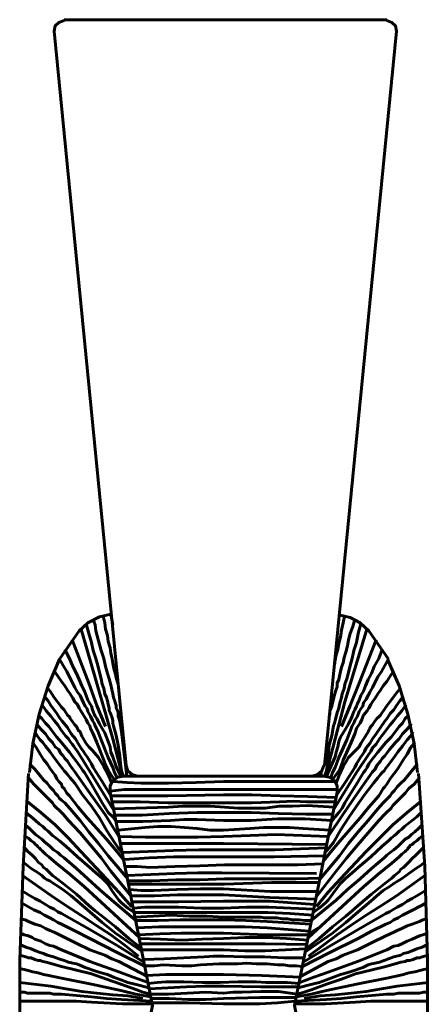
# Model space of a CAD drawing. Units: inches. Extents: x 0.1 to 4.8, y -6 to 16.9.
# Drawn here: x 0.1 to 4.8, y 5.4 to 16.9 of the extents above; entities that cross this region are included whole.
import ezdxf

# ---------------------------------------------------------------- set-up
doc = ezdxf.new("R2010")
doc.units = ezdxf.units.IN
doc.header["$MEASUREMENT"] = 0
doc.layers.add('Layer 1', color=7, linetype='Continuous')

# ---------------------------------------------------------------- blocks, each defined once
blk = doc.blocks.new('block 2')
at = {"layer": 'Layer 1', "color": 7, "lineweight": 60, "true_color": 0xffffff}
for points in [[(0.589, 16.88), (0.527, 16.859), (0.486, 16.818), (0.476, 16.756)], [(4.34, 16.89), (0.589, 16.89)], [(4.453, 16.756), (4.443, 16.818), (4.401, 16.859), (4.34, 16.88)], [(0.476, 16.756), (1.31, 8.214)], [(4.453, 16.756), (3.618, 8.214)], [(1.135, 9.976), (1.001, 9.945), (0.867, 9.873), (0.764, 9.781)], [(1.042, 9.966), (1.063, 9.873), (1.073, 9.801), (1.094, 9.729), (1.104, 9.657), (1.125, 9.585), (1.135, 9.523), (1.145, 9.472), (1.156, 9.41), (1.166, 9.358), (1.176, 9.317), (1.187, 9.276), (1.197, 9.235), (1.218, 9.162), (1.228, 9.101)], [(1.145, 9.976), (1.135, 9.976)], [(1.135, 9.976), (1.156, 9.853)], [(3.855, 9.966), (3.835, 9.873), (3.814, 9.791), (3.804, 9.708), (3.783, 9.636), (3.773, 9.564), (3.752, 9.502), (3.742, 9.441), (3.732, 9.379)], [(4.133, 9.781), (4.03, 9.873), (3.917, 9.935), (3.783, 9.966)], [(0.847, 9.863), (0.878, 9.75), (0.908, 9.647), (0.929, 9.554), (0.96, 9.461), (0.981, 9.379), (1.001, 9.296), (1.022, 9.224), (1.032, 9.162), (1.053, 9.111), (1.063, 9.049), (1.084, 9.008), (1.094, 8.967), (1.104, 8.925), (1.115, 8.884), (1.115, 8.853), (1.125, 8.833), (1.145, 8.781), (1.156, 8.74), (1.156, 8.709), (1.166, 8.678), (1.197, 8.565), (1.218, 8.452), (1.238, 8.328), (1.249, 8.204), (1.259, 8.153), (1.279, 8.091)], [(0.929, 9.915), (0.95, 9.853), (0.96, 9.781), (0.991, 9.667), (1.022, 9.554), (1.053, 9.461), (1.073, 9.368), (1.094, 9.286), (1.115, 9.224), (1.135, 9.152), (1.145, 9.101), (1.156, 9.049), (1.166, 9.008), (1.176, 8.977), (1.187, 8.936), (1.197, 8.915), (1.197, 8.884), (1.207, 8.864), (1.218, 8.833), (1.218, 8.791), (1.238, 8.73), (1.259, 8.606), (1.321, 8.091)], [(4.041, 9.863), (4.01, 9.75), (3.989, 9.647), (3.958, 9.554), (3.938, 9.461), (3.917, 9.379), (3.897, 9.296), (3.876, 9.224), (3.855, 9.162), (3.845, 9.111), (3.824, 9.049), (3.814, 9.008), (3.804, 8.967), (3.793, 8.925), (3.783, 8.884), (3.773, 8.853), (3.763, 8.833), (3.752, 8.781), (3.742, 8.74), (3.732, 8.709), (3.721, 8.678), (3.701, 8.565), (3.67, 8.452), (3.66, 8.328), (3.649, 8.204), (3.639, 8.153), (3.618, 8.091)], [(3.969, 9.915), (3.948, 9.832), (3.917, 9.75), (3.897, 9.678), (3.886, 9.606), (3.866, 9.533), (3.845, 9.472), (3.835, 9.41), (3.814, 9.358), (3.804, 9.307), (3.793, 9.255), (3.783, 9.214), (3.763, 9.173), (3.763, 9.131), (3.752, 9.101), (3.732, 9.039), (3.721, 8.987), (3.711, 8.946), (3.701, 8.905), (3.69, 8.874), (3.68, 8.853), (3.68, 8.822), (3.67, 8.781)], [(0.764, 9.781), (0.538, 9.451), (0.404, 9.142), (0.301, 8.812), (0.228, 8.472), (0.187, 8.132)], [(1.269, 8.091), (1.156, 8.524), (1.032, 8.956), (0.785, 9.812)], [(3.629, 8.091), (3.742, 8.524), (3.855, 8.956), (4.113, 9.812)], [(4.36, 9.451), (4.133, 9.781)], [(0.682, 9.678), (0.878, 9.173), (0.97, 8.915), (1.073, 8.668)], [(4.216, 9.678), (4.02, 9.173), (3.917, 8.915), (3.814, 8.668)], [(0.599, 9.564), (0.651, 9.461), (0.692, 9.368), (0.733, 9.286), (0.764, 9.214), (0.795, 9.142), (0.826, 9.08), (0.847, 9.029), (0.867, 8.977), (0.888, 8.936), (0.908, 8.905), (0.919, 8.864), (0.929, 8.843), (0.939, 8.812), (0.95, 8.791), (0.97, 8.761), (1.001, 8.699), (1.032, 8.647), (1.063, 8.596), (1.084, 8.544), (1.104, 8.493), (1.125, 8.431), (1.135, 8.369), (1.156, 8.318), (1.197, 8.204), (1.249, 8.091)], [(4.288, 9.564), (4.247, 9.461), (4.195, 9.368), (4.164, 9.286), (4.123, 9.214), (4.092, 9.142), (4.072, 9.08), (4.041, 9.029), (4.02, 8.977), (4, 8.936), (3.989, 8.905), (3.969, 8.864), (3.958, 8.843), (3.948, 8.812), (3.938, 8.791), (3.927, 8.761), (3.897, 8.699), (3.866, 8.647), (3.835, 8.596), (3.804, 8.544), (3.783, 8.493), (3.773, 8.431), (3.752, 8.369), (3.742, 8.318), (3.69, 8.204), (3.639, 8.091)], [(1.207, 8.07), (1.176, 8.132), (1.156, 8.194), (1.104, 8.307), (1.022, 8.513), (0.981, 8.616), (0.95, 8.678), (0.939, 8.709), (0.919, 8.74), (0.898, 8.791), (0.867, 8.843), (0.857, 8.874), (0.836, 8.905), (0.816, 8.946), (0.795, 8.987), (0.775, 9.029), (0.744, 9.07), (0.713, 9.121), (0.682, 9.183), (0.651, 9.245), (0.62, 9.307), (0.579, 9.379), (0.538, 9.451)], [(3.69, 8.07), (3.711, 8.132), (3.742, 8.194), (3.783, 8.307), (3.876, 8.513), (3.917, 8.616), (3.938, 8.678), (3.958, 8.709), (3.969, 8.74), (4, 8.791), (4.02, 8.843), (4.041, 8.874), (4.061, 8.905), (4.072, 8.946), (4.103, 8.987), (4.123, 9.029), (4.144, 9.07), (4.175, 9.121), (4.206, 9.183), (4.237, 9.245), (4.278, 9.307), (4.319, 9.379), (4.36, 9.451)], [(4.7, 8.132), (4.659, 8.472), (4.587, 8.812), (4.484, 9.142), (4.35, 9.451)], [(1.176, 8.05), (1.135, 8.112), (1.104, 8.163), (1.073, 8.225), (1.053, 8.276), (0.97, 8.482), (0.929, 8.585), (0.898, 8.647), (0.888, 8.678), (0.867, 8.709), (0.847, 8.75), (0.816, 8.802), (0.785, 8.853), (0.764, 8.884), (0.744, 8.925), (0.713, 8.956), (0.692, 8.998), (0.661, 9.049), (0.63, 9.09), (0.599, 9.142), (0.558, 9.193), (0.517, 9.255), (0.476, 9.317)], [(3.711, 8.05), (3.752, 8.112), (3.793, 8.163), (3.814, 8.225), (3.835, 8.276), (3.927, 8.482), (3.969, 8.585), (3.989, 8.647), (4.01, 8.678), (4.03, 8.709), (4.051, 8.75), (4.072, 8.802), (4.113, 8.853), (4.133, 8.884), (4.154, 8.925), (4.175, 8.956), (4.206, 8.998), (4.237, 9.049), (4.267, 9.09), (4.298, 9.142), (4.34, 9.193), (4.381, 9.255), (4.422, 9.317)], [(0.393, 9.121), (0.435, 9.07), (0.465, 9.018), (0.496, 8.977), (0.527, 8.936), (0.558, 8.895), (0.589, 8.864), (0.61, 8.833), (0.63, 8.802), (0.651, 8.781), (0.661, 8.761), (0.692, 8.719), (0.713, 8.689), (0.733, 8.668), (0.744, 8.647), (0.754, 8.627), (0.775, 8.606), (0.795, 8.555), (0.847, 8.472), (0.878, 8.431), (0.919, 8.39), (0.991, 8.307), (1.022, 8.256), (1.053, 8.204), (1.104, 8.112), (1.145, 8.008)], [(4.504, 9.121), (4.463, 9.07), (4.422, 9.018), (4.391, 8.977), (4.36, 8.936), (4.329, 8.895), (4.309, 8.864), (4.288, 8.833), (4.267, 8.802), (4.247, 8.781), (4.226, 8.761), (4.195, 8.719), (4.175, 8.689), (4.154, 8.668), (4.144, 8.647), (4.133, 8.627), (4.123, 8.606), (4.092, 8.555), (4.041, 8.472), (4.02, 8.431), (3.979, 8.39), (3.897, 8.307), (3.866, 8.256), (3.835, 8.204), (3.793, 8.112), (3.752, 8.008)], [(0.362, 9.018), (0.404, 8.967), (0.435, 8.915), (0.476, 8.864), (0.507, 8.822), (0.538, 8.771), (0.568, 8.73), (0.63, 8.658), (0.671, 8.585), (0.723, 8.524), (0.754, 8.472), (0.785, 8.421), (0.816, 8.379), (0.836, 8.348), (0.857, 8.318), (0.878, 8.287), (0.908, 8.235), (0.929, 8.194), (1.032, 8.029), (1.135, 7.864)], [(4.535, 9.018), (4.494, 8.967), (4.453, 8.915), (4.422, 8.864), (4.381, 8.822), (4.35, 8.771), (4.319, 8.73), (4.267, 8.658), (4.216, 8.585), (4.175, 8.524), (4.144, 8.472), (4.103, 8.421), (4.082, 8.379), (4.061, 8.348), (4.041, 8.318), (4.02, 8.287), (3.989, 8.235), (3.969, 8.194), (3.866, 8.029), (3.752, 7.864)], [(0.331, 8.925), (0.383, 8.853), (0.435, 8.791), (0.476, 8.74), (0.517, 8.689), (0.548, 8.637), (0.579, 8.596), (0.61, 8.555), (0.641, 8.524), (0.661, 8.493), (0.682, 8.462), (0.702, 8.441), (0.713, 8.421), (0.744, 8.379), (0.764, 8.348), (0.898, 8.132), (1.166, 7.699)], [(4.566, 8.925), (4.515, 8.853), (4.463, 8.791), (4.422, 8.74), (4.381, 8.689), (4.34, 8.637), (4.309, 8.596), (4.278, 8.555), (4.257, 8.524), (4.237, 8.493), (4.216, 8.462), (4.195, 8.441), (4.175, 8.421), (4.154, 8.379), (4.133, 8.348), (3.989, 8.132), (3.721, 7.699)], [(0.29, 8.802), (0.331, 8.761), (0.373, 8.709), (0.414, 8.668), (0.445, 8.627), (0.507, 8.544), (0.558, 8.482), (0.61, 8.421), (0.651, 8.369), (0.692, 8.318), (0.723, 8.276), (0.754, 8.235), (0.785, 8.194), (0.805, 8.163), (0.826, 8.132), (0.898, 8.019), (1.032, 7.782), (1.073, 7.72), (1.104, 7.668), (1.156, 7.617), (1.197, 7.565)], [(4.597, 8.802), (4.556, 8.761), (4.525, 8.709), (4.484, 8.668), (4.453, 8.627), (4.391, 8.544), (4.329, 8.482), (4.278, 8.421), (4.237, 8.369), (4.195, 8.318), (4.164, 8.276), (4.133, 8.235), (4.113, 8.194), (4.092, 8.163), (4.072, 8.132), (4, 8.019), (3.855, 7.782), (3.824, 7.72), (3.783, 7.668), (3.742, 7.617), (3.701, 7.565)], [(0.249, 8.606), (0.28, 8.555), (0.311, 8.513), (0.342, 8.482), (0.373, 8.441), (0.424, 8.379), (0.465, 8.318), (0.507, 8.266), (0.538, 8.225), (0.568, 8.184), (0.589, 8.153), (0.61, 8.132), (0.63, 8.112), (0.661, 8.07), (0.713, 8.008), (0.805, 7.875), (0.908, 7.741), (1.001, 7.607), (1.084, 7.462), (1.176, 7.318), (1.218, 7.256), (1.269, 7.194)], [(0.27, 8.699), (0.321, 8.637), (0.373, 8.585), (0.414, 8.524), (0.455, 8.482), (0.486, 8.431), (0.527, 8.4), (0.548, 8.359), (0.579, 8.328), (0.599, 8.297), (0.63, 8.266), (0.661, 8.214), (0.692, 8.173), (0.713, 8.142), (0.888, 7.895), (1.063, 7.648), (1.228, 7.39)], [(4.649, 8.606), (4.618, 8.555), (4.577, 8.513), (4.556, 8.482), (4.525, 8.441), (4.474, 8.379), (4.432, 8.318), (4.391, 8.266), (4.36, 8.225), (4.329, 8.184), (4.309, 8.153), (4.288, 8.132), (4.267, 8.112), (4.237, 8.07), (4.185, 8.008), (4.082, 7.875), (3.989, 7.741), (3.897, 7.607), (3.804, 7.462), (3.721, 7.318), (3.67, 7.256), (3.618, 7.194)], [(4.628, 8.699), (4.577, 8.637), (4.525, 8.585), (4.484, 8.524), (4.443, 8.482), (4.401, 8.431), (4.371, 8.4), (4.34, 8.359), (4.319, 8.328), (4.288, 8.297), (4.267, 8.266), (4.226, 8.214), (4.206, 8.173), (4.175, 8.142), (4, 7.895), (3.835, 7.648), (3.66, 7.39)], [(0.228, 8.482), (0.27, 8.421), (0.311, 8.348), (0.352, 8.287), (0.393, 8.235), (0.424, 8.184), (0.455, 8.142), (0.486, 8.101), (0.507, 8.06), (0.527, 8.029), (0.558, 7.998), (0.568, 7.967), (0.589, 7.947), (0.62, 7.895), (0.651, 7.864), (0.754, 7.73), (0.857, 7.607), (1.084, 7.359), (1.187, 7.236), (1.29, 7.112)], [(4.669, 8.482), (4.618, 8.421), (4.577, 8.348), (4.535, 8.287), (4.504, 8.235), (4.474, 8.184), (4.443, 8.142), (4.412, 8.101), (4.381, 8.06), (4.36, 8.029), (4.34, 7.998), (4.319, 7.967), (4.298, 7.947), (4.267, 7.895), (4.247, 7.864), (4.133, 7.73), (4.03, 7.607), (3.814, 7.359), (3.711, 7.236), (3.608, 7.112)], [(0.187, 8.235), (0.249, 8.173), (0.301, 8.112), (0.352, 8.05), (0.393, 8.008), (0.424, 7.967), (0.465, 7.926), (0.486, 7.895), (0.517, 7.864), (0.538, 7.833), (0.558, 7.813), (0.599, 7.782), (0.661, 7.71), (0.775, 7.576), (0.878, 7.442), (0.991, 7.308), (1.104, 7.164), (1.331, 6.896)], [(1.31, 8.214), (1.331, 8.153), (1.382, 8.112), (1.444, 8.091)], [(3.474, 8.091), (3.536, 8.112), (3.587, 8.153), (3.608, 8.214)], [(4.7, 8.235), (4.649, 8.173), (4.597, 8.112), (4.546, 8.05), (4.504, 8.008), (4.463, 7.967), (4.432, 7.926), (4.401, 7.895), (4.381, 7.864), (4.35, 7.833), (4.329, 7.813), (4.298, 7.782), (4.237, 7.71), (4.123, 7.576), (4.01, 7.442), (3.897, 7.308), (3.793, 7.164), (3.567, 6.896)], [(3.577, 8.132), (3.577, 8.091)], [(0.177, 8.122), (0.115, 7.04), (0.074, 5.958), (0.074, 4.876), (0.115, 3.794), (0.177, 2.723)], [(0.177, 8.07), (0.239, 7.998), (0.29, 7.947), (0.342, 7.895), (0.383, 7.854), (0.424, 7.813), (0.455, 7.782), (0.476, 7.751), (0.507, 7.72), (0.527, 7.699), (0.548, 7.679), (0.579, 7.648), (0.641, 7.576), (0.775, 7.431), (0.898, 7.287), (1.022, 7.143), (1.135, 6.988), (1.372, 6.69)], [(1.279, 8.091), (1.218, 8.081), (1.156, 8.039), (1.125, 7.978), (1.125, 7.905)], [(3.732, 8.029), (3.093, 8.029), (2.444, 8.029), (2.124, 8.019), (1.805, 8.008), (1.64, 8.008), (1.485, 8.008), (1.321, 8.019), (1.166, 8.029)], [(1.279, 8.091), (2.444, 8.091)], [(1.279, 8.091), (2.444, 8.091)], [(3.474, 8.091), (3.443, 8.091), (1.444, 8.091)], [(3.608, 8.091), (2.444, 8.091)], [(3.474, 8.091), (3.443, 8.091)], [(4.721, 8.07), (4.659, 7.998), (4.597, 7.947), (4.556, 7.895), (4.515, 7.854), (4.474, 7.813), (4.443, 7.782), (4.412, 7.751), (4.391, 7.72), (4.371, 7.699), (4.35, 7.679), (4.319, 7.648), (4.247, 7.576), (4.123, 7.431), (4, 7.287), (3.876, 7.143), (3.752, 6.988), (3.526, 6.69)], [(3.763, 7.905), (3.763, 7.978), (3.732, 8.039), (3.67, 8.081), (3.608, 8.091)], [(4.711, 2.723), (4.783, 3.794), (4.814, 4.876), (4.814, 5.958), (4.783, 7.04), (4.711, 8.122)], [(3.763, 7.936), (2.444, 7.936), (1.784, 7.936), (1.455, 7.936), (1.372, 7.936), (1.29, 7.936), (1.125, 7.916)], [(1.125, 2.939), (1.619, 5.422), (1.125, 7.905)], [(3.763, 2.939), (3.268, 5.422), (3.763, 7.905)], [(0.156, 7.802), (0.321, 7.668), (0.486, 7.524), (0.641, 7.37), (0.785, 7.215), (1.084, 6.896), (1.228, 6.741), (1.372, 6.576)], [(3.752, 7.844), (3.423, 7.854), (3.103, 7.864), (2.773, 7.875), (2.444, 7.875), (1.795, 7.864), (1.135, 7.864)], [(3.742, 7.792), (3.412, 7.792), (3.258, 7.802), (3.093, 7.792), (2.773, 7.782), (2.444, 7.782), (2.124, 7.782), (1.795, 7.782), (1.475, 7.792), (1.156, 7.792)], [(4.741, 7.802), (4.577, 7.668), (4.412, 7.524), (4.257, 7.37), (4.103, 7.215), (3.804, 6.896), (3.66, 6.741), (3.526, 6.576)], [(3.732, 7.73), (3.412, 7.751), (3.247, 7.741), (3.093, 7.741), (2.928, 7.72), (2.773, 7.72), (2.609, 7.72), (2.454, 7.73), (2.289, 7.741), (2.124, 7.741), (1.97, 7.741), (1.805, 7.73), (1.166, 7.71)], [(0.146, 7.668), (0.208, 7.617), (0.259, 7.576), (0.301, 7.535), (0.342, 7.504), (0.373, 7.473), (0.404, 7.452), (0.435, 7.421), (0.455, 7.401), (0.496, 7.37), (0.538, 7.339), (0.61, 7.277), (0.744, 7.153), (0.888, 7.03), (0.96, 6.968), (1.032, 6.906), (1.063, 6.875), (1.094, 6.844), (1.145, 6.762), (1.197, 6.69), (1.228, 6.648), (1.259, 6.617), (1.331, 6.556), (1.403, 6.504)], [(3.711, 7.648), (3.402, 7.648), (3.083, 7.658), (2.763, 7.668), (2.444, 7.668), (2.135, 7.668), (1.815, 7.658), (1.496, 7.637), (1.341, 7.637), (1.187, 7.637)], [(3.701, 7.576), (3.392, 7.596), (3.227, 7.596), (3.072, 7.596), (2.763, 7.576), (2.609, 7.576), (2.444, 7.576), (2.135, 7.586), (1.98, 7.586), (1.826, 7.576), (1.506, 7.565), (1.197, 7.565)], [(4.741, 7.668), (4.69, 7.617), (4.638, 7.576), (4.587, 7.535), (4.546, 7.504), (4.515, 7.473), (4.484, 7.452), (4.453, 7.421), (4.432, 7.401), (4.391, 7.37), (4.36, 7.339), (4.288, 7.277), (4.154, 7.153), (4.01, 7.03), (3.938, 6.968), (3.866, 6.906), (3.835, 6.875), (3.804, 6.844), (3.742, 6.762), (3.69, 6.69), (3.66, 6.648), (3.629, 6.617), (3.557, 6.556), (3.484, 6.504)], [(0.136, 7.524), (0.187, 7.483), (0.228, 7.442), (0.259, 7.411), (0.301, 7.38), (0.331, 7.359), (0.362, 7.328), (0.424, 7.277), (0.465, 7.236), (0.517, 7.205), (0.548, 7.174), (0.589, 7.143), (0.733, 7.019), (0.867, 6.896), (1.001, 6.772), (1.145, 6.648), (1.424, 6.411)], [(3.68, 7.462), (3.371, 7.483), (3.216, 7.493), (3.062, 7.493), (2.907, 7.493), (2.753, 7.483), (2.444, 7.462), (2.372, 7.462), (2.289, 7.462), (2.135, 7.483), (1.99, 7.493), (1.836, 7.504), (1.681, 7.504), (1.527, 7.493), (1.218, 7.462)], [(4.752, 7.524), (4.711, 7.483), (4.669, 7.442), (4.628, 7.411), (4.597, 7.38), (4.556, 7.359), (4.525, 7.328), (4.474, 7.277), (4.422, 7.236), (4.381, 7.205), (4.34, 7.174), (4.309, 7.143), (4.164, 7.019), (4.03, 6.896), (3.886, 6.772), (3.752, 6.648), (3.464, 6.411)], [(0.125, 7.401), (0.177, 7.37), (0.208, 7.339), (0.239, 7.318), (0.259, 7.297), (0.27, 7.287), (0.28, 7.277), (0.29, 7.267), (0.301, 7.256), (0.311, 7.246), (0.321, 7.236), (0.331, 7.225), (0.342, 7.215), (0.373, 7.184), (0.414, 7.153), (0.496, 7.081), (0.661, 6.947), (0.826, 6.803), (1.465, 6.216)], [(3.66, 7.39), (3.361, 7.401), (3.052, 7.411), (2.753, 7.401), (2.444, 7.39), (2.145, 7.38), (1.836, 7.38), (1.537, 7.38), (1.228, 7.39)], [(4.762, 7.401), (4.721, 7.37), (4.69, 7.339), (4.659, 7.318), (4.638, 7.297), (4.618, 7.287), (4.607, 7.277), (4.607, 7.267), (4.597, 7.267), (4.597, 7.256), (4.587, 7.256), (4.587, 7.246), (4.577, 7.236), (4.566, 7.225), (4.556, 7.215), (4.515, 7.184), (4.484, 7.153), (4.401, 7.081), (4.237, 6.947), (4.072, 6.803), (3.433, 6.216)], [(0.125, 7.267), (0.167, 7.215), (0.218, 7.174), (0.259, 7.133), (0.29, 7.091), (0.331, 7.06), (0.352, 7.03), (0.383, 7.009), (0.414, 6.978), (0.455, 6.937), (0.496, 6.906), (0.579, 6.844), (0.733, 6.72), (0.878, 6.587), (0.95, 6.525), (1.032, 6.463), (1.187, 6.339), (1.341, 6.205), (1.496, 6.082)], [(3.639, 7.297), (2.444, 7.308), (1.846, 7.308), (1.249, 7.308)], [(3.639, 7.256), (3.34, 7.246), (3.041, 7.236), (2.753, 7.236), (2.454, 7.236), (2.155, 7.236), (1.856, 7.225), (1.568, 7.215), (1.269, 7.205)], [(4.772, 7.267), (4.721, 7.215), (4.68, 7.174), (4.638, 7.133), (4.597, 7.091), (4.566, 7.06), (4.535, 7.03), (4.504, 7.009), (4.484, 6.978), (4.432, 6.937), (4.401, 6.906), (4.319, 6.844), (4.164, 6.72), (4.01, 6.587), (3.938, 6.525), (3.866, 6.463), (3.711, 6.339), (3.557, 6.205), (3.402, 6.082)], [(3.618, 7.164), (3.031, 7.153), (2.743, 7.153), (2.454, 7.153), (2.155, 7.153), (1.867, 7.153), (1.578, 7.143), (1.29, 7.122)], [(0.115, 7.091), (0.167, 7.05), (0.208, 7.019), (0.259, 6.988), (0.301, 6.958), (0.331, 6.937), (0.362, 6.906), (0.393, 6.885), (0.424, 6.875), (0.465, 6.844), (0.517, 6.813), (0.589, 6.762), (0.671, 6.7), (0.744, 6.638), (0.888, 6.514), (1.032, 6.391), (1.187, 6.267), (1.496, 6.051)], [(3.598, 7.071), (3.309, 7.06), (3.021, 7.06), (2.454, 7.06), (2.166, 7.05), (1.877, 7.04), (1.588, 7.03), (1.444, 7.04), (1.3, 7.04)], [(4.783, 7.091), (4.731, 7.05), (4.68, 7.019), (4.638, 6.988), (4.597, 6.958), (4.566, 6.937), (4.525, 6.906), (4.494, 6.885), (4.474, 6.875), (4.422, 6.844), (4.381, 6.813), (4.298, 6.762), (4.226, 6.7), (4.154, 6.638), (4.01, 6.514), (3.866, 6.391), (3.711, 6.267), (3.402, 6.051)], [(0.105, 6.937), (0.445, 6.7), (0.61, 6.587), (0.785, 6.473), (0.96, 6.36), (1.135, 6.247), (1.3, 6.123), (1.455, 5.999)], [(3.526, 6.958), (2.423, 6.968), (2.145, 6.968), (1.877, 6.958), (1.321, 6.937)], [(3.567, 6.906), (3.289, 6.896), (3.01, 6.896), (2.454, 6.896), (2.166, 6.885), (1.887, 6.885), (1.609, 6.875), (1.331, 6.875)], [(4.783, 6.937), (4.453, 6.7), (4.278, 6.587), (4.103, 6.473), (3.927, 6.36), (3.763, 6.247), (3.598, 6.123), (3.433, 5.999)], [(0.094, 6.762), (0.177, 6.71), (0.249, 6.669), (0.311, 6.638), (0.373, 6.597), (0.424, 6.566), (0.476, 6.545), (0.517, 6.514), (0.558, 6.494), (0.888, 6.308), (1.207, 6.123), (1.516, 5.927)], [(3.557, 6.854), (3.278, 6.854), (3, 6.854), (2.454, 6.834), (2.176, 6.834), (1.898, 6.834), (1.341, 6.834)], [(3.536, 6.751), (3.258, 6.751), (2.99, 6.751), (2.444, 6.782), (2.31, 6.782), (2.176, 6.782), (1.898, 6.772), (1.63, 6.762), (1.485, 6.762), (1.352, 6.772)], [(4.793, 6.762), (4.711, 6.71), (4.638, 6.669), (4.577, 6.638), (4.525, 6.597), (4.463, 6.566), (4.422, 6.545), (4.371, 6.514), (4.329, 6.494), (4.01, 6.308), (3.69, 6.123), (3.371, 5.927)], [(3.515, 6.659), (2.98, 6.679), (2.444, 6.71), (2.31, 6.71), (2.176, 6.71), (1.908, 6.71), (1.64, 6.7), (1.372, 6.7)], [(0.094, 6.617), (0.167, 6.576), (0.239, 6.535), (0.311, 6.504), (0.362, 6.473), (0.424, 6.442), (0.465, 6.422), (0.517, 6.391), (0.558, 6.37), (0.723, 6.288), (0.888, 6.205), (1.207, 6.04), (1.537, 5.876)], [(3.505, 6.597), (3.237, 6.617), (2.98, 6.638), (2.712, 6.638), (2.444, 6.638), (1.918, 6.628), (1.382, 6.628)], [(3.495, 6.545), (3.227, 6.556), (2.969, 6.566), (2.712, 6.566), (2.444, 6.556), (2.31, 6.556), (2.186, 6.556), (1.918, 6.566), (1.795, 6.566), (1.661, 6.566), (1.527, 6.566), (1.393, 6.556)], [(4.803, 6.617), (4.721, 6.576), (4.649, 6.535), (4.587, 6.504), (4.525, 6.473), (4.474, 6.442), (4.422, 6.422), (4.381, 6.391), (4.329, 6.37), (4.164, 6.288), (4.01, 6.205), (3.68, 6.04), (3.361, 5.876)], [(0.084, 6.432), (0.136, 6.422), (0.177, 6.401), (0.249, 6.37), (0.321, 6.35), (0.373, 6.319), (0.424, 6.298), (0.476, 6.277), (0.558, 6.236), (0.723, 6.154), (0.888, 6.071), (1.063, 6.01), (1.145, 5.968), (1.228, 5.937), (1.558, 5.762)], [(3.484, 6.473), (3.216, 6.494), (2.959, 6.504), (2.701, 6.504), (2.444, 6.504), (1.403, 6.504)], [(3.464, 6.411), (3.392, 6.411), (3.32, 6.422), (3.247, 6.422), (3.186, 6.432), (3.124, 6.432), (3.062, 6.442), (3.01, 6.442), (2.969, 6.442), (2.918, 6.442), (2.876, 6.453), (2.794, 6.453), (2.732, 6.453), (2.67, 6.453), (2.609, 6.453), (2.557, 6.453), (2.454, 6.453), (2.248, 6.463), (2.042, 6.463), (1.836, 6.473), (1.63, 6.463), (1.413, 6.453)], [(3.453, 6.37), (2.949, 6.401), (2.701, 6.411), (2.444, 6.422), (2.186, 6.422), (1.939, 6.422), (1.681, 6.411), (1.424, 6.411)], [(4.803, 6.432), (4.762, 6.422), (4.721, 6.401), (4.638, 6.37), (4.577, 6.35), (4.515, 6.319), (4.463, 6.298), (4.422, 6.277), (4.329, 6.236), (4.164, 6.154), (4, 6.071), (3.835, 6.01), (3.752, 5.968), (3.66, 5.937), (3.34, 5.762)], [(3.443, 6.288), (3.196, 6.308), (2.949, 6.329), (2.691, 6.339), (2.444, 6.339), (1.939, 6.339), (1.692, 6.339), (1.444, 6.329)], [(3.433, 6.257), (3.567, 6.339)], [(0.084, 6.267), (0.125, 6.247), (0.177, 6.236), (0.218, 6.216), (0.249, 6.195), (0.321, 6.174), (0.373, 6.143), (0.424, 6.123), (0.465, 6.113), (0.558, 6.071), (0.888, 5.937), (1.228, 5.814), (1.393, 5.752), (1.568, 5.69)], [(3.433, 6.247), (2.938, 6.247), (2.444, 6.267), (2.196, 6.267), (1.949, 6.267), (1.702, 6.257), (1.455, 6.247)], [(3.423, 6.185), (3.175, 6.205), (2.938, 6.216), (2.815, 6.216), (2.691, 6.216), (2.444, 6.205), (2.196, 6.195), (1.959, 6.185), (1.712, 6.195), (1.465, 6.205)], [(4.814, 6.267), (4.762, 6.247), (4.721, 6.236), (4.68, 6.216), (4.638, 6.195), (4.577, 6.174), (4.515, 6.143), (4.474, 6.123), (4.422, 6.113), (4.34, 6.071), (4, 5.937), (3.67, 5.814), (3.495, 5.752), (3.33, 5.69)], [(0.074, 6.133), (0.146, 6.102), (0.208, 6.082), (0.259, 6.061), (0.311, 6.04), (0.352, 6.03), (0.393, 6.01), (0.465, 5.989), (0.527, 5.968), (0.589, 5.948), (0.641, 5.927), (0.692, 5.917), (0.733, 5.907), (0.764, 5.896), (0.836, 5.865), (0.96, 5.824), (1.022, 5.803), (1.094, 5.783), (1.166, 5.752), (1.249, 5.721), (1.331, 5.69), (1.413, 5.67), (1.578, 5.628)], [(3.412, 6.133), (2.928, 6.143), (2.691, 6.143), (2.444, 6.143), (1.959, 6.143), (1.475, 6.143)], [(3.402, 6.082), (2.928, 6.061), (2.691, 6.061), (2.444, 6.071), (1.97, 6.071), (1.496, 6.071)], [(4.814, 6.133), (4.752, 6.102), (4.69, 6.082), (4.638, 6.061), (4.587, 6.04), (4.535, 6.03), (4.504, 6.01), (4.422, 5.989), (4.36, 5.968), (4.309, 5.948), (4.257, 5.927), (4.206, 5.917), (4.164, 5.907), (4.123, 5.896), (4.061, 5.865), (3.938, 5.824), (3.876, 5.803), (3.804, 5.783), (3.721, 5.752), (3.639, 5.721), (3.557, 5.69), (3.474, 5.67), (3.309, 5.628)], [(0.074, 6.01), (0.115, 5.999), (0.146, 5.989), (0.177, 5.979), (0.208, 5.979), (0.249, 5.958), (0.29, 5.948), (0.311, 5.948), (0.342, 5.937), (0.383, 5.927), (0.558, 5.876), (0.733, 5.834), (0.908, 5.793), (1.084, 5.731), (1.249, 5.67), (1.424, 5.608), (1.506, 5.577), (1.599, 5.556)], [(3.381, 5.979), (3.144, 5.979), (2.918, 5.989), (2.681, 5.989), (2.444, 5.999), (2.33, 5.999), (2.217, 5.989), (1.98, 5.979), (1.753, 5.968), (1.516, 5.958)], [(4.814, 6.01), (4.783, 5.999), (4.752, 5.989), (4.721, 5.979), (4.69, 5.979), (4.649, 5.958), (4.607, 5.948), (4.577, 5.948), (4.556, 5.937), (4.504, 5.927), (4.329, 5.876), (4.154, 5.834), (3.979, 5.793), (3.814, 5.731), (3.639, 5.67), (3.474, 5.608), (3.381, 5.577), (3.299, 5.556)], [(0.074, 5.855), (0.156, 5.834), (0.228, 5.814), (0.29, 5.803), (0.352, 5.783), (0.414, 5.773), (0.465, 5.762), (0.558, 5.742), (0.908, 5.67), (1.249, 5.597), (1.424, 5.556), (1.599, 5.525)], [(3.361, 5.876), (3.289, 5.886), (3.206, 5.886), (3.144, 5.896), (3.072, 5.896), (2.949, 5.907), (2.825, 5.907), (2.712, 5.917), (2.609, 5.907), (2.392, 5.907), (2.176, 5.896), (2.073, 5.886), (1.959, 5.886), (1.743, 5.896), (1.64, 5.886), (1.527, 5.886)], [(4.824, 5.855), (4.741, 5.834), (4.669, 5.814), (4.597, 5.803), (4.535, 5.783), (4.484, 5.773), (4.432, 5.762), (4.34, 5.742), (3.989, 5.67), (3.639, 5.597), (3.464, 5.556), (3.289, 5.525)], [(3.34, 5.752), (2.887, 5.773), (2.444, 5.783), (2.217, 5.783), (2.001, 5.783), (1.774, 5.783), (1.547, 5.773)], [(0.074, 5.69), (0.435, 5.649), (0.61, 5.618), (0.795, 5.587), (0.97, 5.566), (1.156, 5.546), (1.331, 5.536), (1.506, 5.505)], [(3.32, 5.68), (3.186, 5.69), (3.052, 5.69), (2.938, 5.69), (2.825, 5.7), (2.712, 5.7), (2.609, 5.7), (2.403, 5.69), (2.196, 5.69), (1.98, 5.7), (1.774, 5.7), (1.671, 5.69), (1.568, 5.68)], [(3.309, 5.639), (3.093, 5.639), (2.876, 5.639), (2.444, 5.649), (2.227, 5.649), (2.011, 5.639), (1.795, 5.628), (1.578, 5.618)], [(4.824, 5.69), (4.463, 5.649), (4.278, 5.618), (4.103, 5.587), (3.927, 5.566), (3.742, 5.546), (3.567, 5.536), (3.381, 5.505)], [(0.074, 5.577), (0.125, 5.577), (0.167, 5.566), (0.208, 5.566), (0.249, 5.566), (0.29, 5.566), (0.321, 5.566), (0.373, 5.566), (0.424, 5.566), (0.465, 5.556), (0.558, 5.556), (0.908, 5.525), (1.084, 5.505), (1.259, 5.494), (1.609, 5.474)], [(3.299, 5.556), (3.083, 5.587), (2.98, 5.587), (2.876, 5.587), (2.66, 5.577), (2.557, 5.577), (2.444, 5.566), (2.238, 5.577), (2.021, 5.566), (1.805, 5.556), (1.599, 5.556)], [(3.289, 5.515), (2.866, 5.515), (2.444, 5.505), (2.238, 5.494), (2.032, 5.494), (1.815, 5.505), (1.712, 5.505), (1.609, 5.505)], [(4.824, 5.577), (4.772, 5.577), (4.721, 5.566), (4.68, 5.566), (4.638, 5.566), (4.607, 5.566), (4.577, 5.566), (4.515, 5.566), (4.474, 5.566), (4.422, 5.556), (4.34, 5.556), (3.989, 5.525), (3.814, 5.505), (3.639, 5.494), (3.278, 5.474)], [(0.074, 5.474), (0.156, 5.474), (0.228, 5.474), (0.29, 5.474), (0.352, 5.474), (0.414, 5.474), (0.465, 5.474), (0.558, 5.474), (0.733, 5.474), (0.908, 5.463), (1.269, 5.443), (1.444, 5.443), (1.619, 5.443)], [(3.278, 5.474), (3.072, 5.453), (2.866, 5.443), (2.66, 5.443), (2.444, 5.443), (2.032, 5.453), (1.619, 5.453)], [(4.824, 5.474), (4.741, 5.474), (4.669, 5.474), (4.597, 5.474), (4.535, 5.474), (4.484, 5.474), (4.432, 5.474), (4.34, 5.474), (4.154, 5.474), (3.979, 5.463), (3.629, 5.443), (3.453, 5.443), (3.278, 5.443)]]:
    blk.add_lwpolyline(points, dxfattribs=at)

msp = doc.modelspace()

# ---------------------------------------------------------------- block references
at = {"layer": 'Layer 1'}
msp.add_blockref('block 2', (0, 0), dxfattribs=at)

doc.saveas('drawing.dxf')
